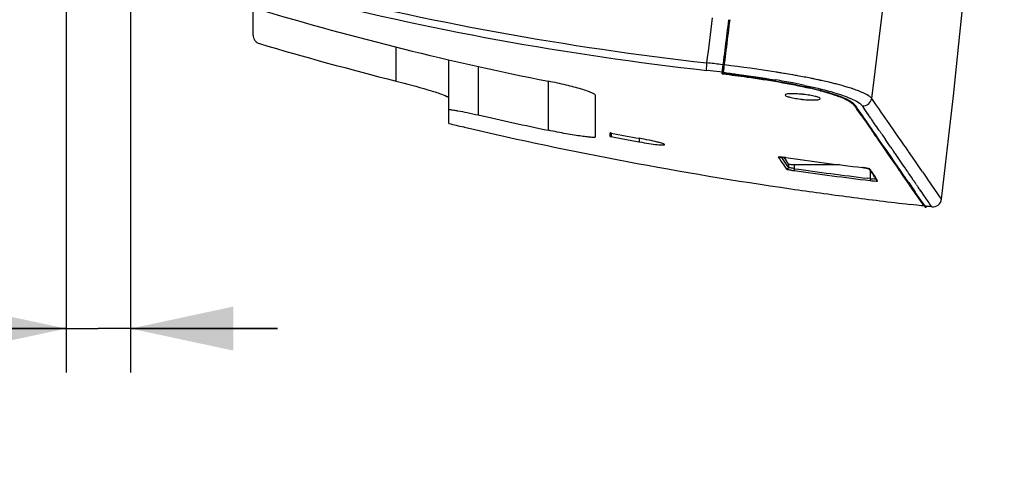
# Model space of a CAD drawing. Units: millimetres. Extents: x 0 to 594, y 0 to 420.
# Drawn here: x 92 to 125, y 169 to 185 of the extents above; entities that cross this region are included whole.
import ezdxf

# ---------------------------------------------------------------- set-up
doc = ezdxf.new("R2010")
doc.units = ezdxf.units.MM
doc.header["$LTSCALE"] = 32.67
doc.layers.get('0').update_dxf_attribs({"linetype": 'CONTINUOUS'})
doc.styles.get("Standard").update_dxf_attribs({"font": 'txt', "width": 0.5})
doc.dimstyles.new('DIMSTYLE_4', dxfattribs={"dimtxt": 3, "dimasz": 3.5, "dimexe": 0.18, "dimexo": 0.0625, "dimgap": 0.09, "dimtad": 1, "dimlfac": 5, "dimdsep": 46, "dimtxsty": 'Standard', "dimblk": '_FILLED', "dimblk1": '_FILLED', "dimblk2": '_FILLED', "dimcen": 0.09, "dimclrt": 5, "dimadec": 0, "dimazin": 0, "dimtp": 0.2, "dimtm": 0.2, "dimtfac": 1, "dimtofl": 0, "dimtmove": 0, "dimatfit": 3, "dimldrblk": '_FILLED', "dimfxl": 1, "dimtolj": 1, "dimarcsym": 0})

# ---------------------------------------------------------------- blocks, each defined once
blk = doc.blocks.new('_FILLED')
at = {"color": 0, "linetype": 'ByBlock'}
blk.add_solid([(0, 0), (-1, 0.2143), (-1, -0.2143)], dxfattribs=at)
blk = doc.blocks.new('*D19')
at = {"color": 2, "linetype": 'Continuous'}
for p, q in [((93.087, 192.825), (93.087, 172.695)), ((95.287, 188.03), (95.287, 172.695)), ((93.087, 174.195), (68.679, 174.195)), ((68.679, 174.195), (94.187, 174.195)), ((100.287, 174.195), (94.187, 174.195)), ((95.287, 174.195), (100.287, 174.195))]:
    blk.add_line(p, q, dxfattribs=at)
at = {"color": 2, "linetype": 'Continuous', "xscale": 3.5, "yscale": 3.5, "zscale": 3.5}
blk.add_blockref('_FILLED', (93.087, 174.195), dxfattribs=at)
at = {"color": 2, "linetype": 'Continuous', "xscale": 3.5, "yscale": 3.5, "zscale": 3.5, "rotation": 180}
blk.add_blockref('_FILLED', (95.287, 174.195), dxfattribs=at)
at = {"color": 5, "linetype": 'Continuous', "insert": (71.679, 177.945), "char_height": 3, "width": 10.5, "attachment_point": 3, "line_spacing_factor": 0.9}
blk.add_mtext('11\\P[0.433]', dxfattribs=at)

msp = doc.modelspace()

# ---------------------------------------------------------------- linework, layer by layer
at = {"color": 7, "linetype": 'Continuous'}
for p, q in [((99.4628, 184.1978), (99.4628, 248.3786)), ((115.6176, 183.9501), (115.5773, 183.9501)), ((115.6199, 183.9701), (115.5803, 183.9745)), ((104.3348, 182.6337), (104.3348, 183.7954)), ((115.5426, 183.6701), (115.5829, 183.6701)), ((115.5879, 183.7101), (115.5476, 183.7101)), ((106.1348, 181.1865), (106.1348, 183.3604)), ((115.4821, 183.188), (115.3892, 183.1993)), ((115.5598, 183.4797), (115.5209, 183.4845)), ((107.1348, 183.1338), (107.1348, 181.4773)), ((115.4496, 182.9324), (115.3621, 182.9431)), ((115.4433, 182.8829), (115.483, 182.8781)), ((117.31, 182.9325), (117.2839, 182.9366)), ((117.3407, 182.9275), (117.31, 182.9325)), ((117.5462, 182.894), (117.483, 182.9045)), ((117.5666, 182.8906), (117.5462, 182.894)), ((109.5248, 180.955), (109.5248, 182.6268)), ((117.2405, 182.6764), (117.2674, 182.6719)), ((111.1248, 180.7274), (111.1248, 182.1436)), ((120.6856, 181.8328), (120.5424, 182.0401)), ((119.9478, 181.8391), (119.9478, 181.8096)), ((119.9478, 181.8096), (119.9632, 181.7873)), ((120.0736, 181.6805), (119.9875, 181.8051)), ((120.0736, 181.6805), (120.0695, 181.6864)), ((120.1511, 181.5681), (120.0736, 181.6805)), ((120.2244, 181.4617), (120.0736, 181.6805)), ((120.2244, 181.4617), (120.1511, 181.5681)), ((120.2461, 181.751), (120.2215, 181.7867)), ((120.2995, 181.673), (120.2461, 181.751)), ((120.3963, 181.5321), (120.2461, 181.751)), ((120.3734, 181.5655), (120.2995, 181.673)), ((120.3963, 181.5321), (120.3734, 181.5655)), ((120.4395, 181.4692), (120.3963, 181.5321)), ((120.4537, 181.4486), (120.3963, 181.5321)), ((120.7478, 181.7429), (120.6856, 181.8328)), ((120.7809, 181.6951), (120.7478, 181.7429)), ((120.862, 181.5781), (120.7809, 181.6951)), ((120.9449, 181.4586), (120.862, 181.5781)), ((120.2214, 181.4124), (120.3472, 181.229)), ((120.2472, 181.4286), (120.2244, 181.4617)), ((120.2717, 181.3929), (120.2472, 181.4286)), ((120.2881, 181.3691), (120.2717, 181.3929)), ((120.2938, 181.3607), (120.2881, 181.3691)), ((120.3724, 181.2463), (120.2881, 181.3691)), ((120.3724, 181.2463), (120.2938, 181.3607)), ((120.3472, 181.229), (120.442, 181.0909)), ((120.4677, 181.1078), (120.3724, 181.2463)), ((120.4537, 181.4486), (120.4395, 181.4692)), ((120.4704, 181.4242), (120.4537, 181.4486)), ((120.4926, 181.3919), (120.4704, 181.4242)), ((120.5106, 181.3657), (120.4704, 181.4242)), ((120.5106, 181.3657), (120.4926, 181.3919)), ((120.5211, 181.3505), (120.5106, 181.3657)), ((120.5296, 181.3381), (120.5211, 181.3505)), ((120.5779, 181.2679), (120.5296, 181.3381)), ((120.5952, 181.2427), (120.5779, 181.2679)), ((120.6618, 181.1458), (120.5952, 181.2427)), ((121.133, 181.188), (120.9449, 181.4586)), ((121.4814, 180.6872), (121.133, 181.188)), ((106.6696, 181.06), (106.6348, 181.0681)), ((111.6248, 180.749), (111.6248, 180.8643)), ((111.6648, 180.8643), (111.6648, 180.7387)), ((120.442, 181.0909), (120.5179, 180.9805)), ((120.5575, 180.9772), (120.4677, 181.1078)), ((120.5575, 180.9772), (120.5348, 181.0103)), ((120.5607, 180.9726), (120.5575, 180.9772)), ((120.6569, 180.8332), (120.5607, 180.9726)), ((120.7079, 181.0788), (120.6618, 181.1458)), ((120.7118, 181.0732), (120.7079, 181.0788)), ((120.7872, 180.9635), (120.7118, 181.0732)), ((111.6648, 180.7387), (111.8251, 180.7083)), ((112.3053, 180.6186), (112.6033, 180.5639)), ((112.6033, 180.5639), (112.6248, 180.56)), ((112.6248, 180.56), (112.6248, 180.6815)), ((120.8332, 180.5782), (120.6569, 180.8332)), ((120.8084, 180.56), (120.9548, 180.3488)), ((120.9803, 180.3656), (120.8332, 180.5782)), ((121.1282, 180.4698), (121.0133, 180.6358)), ((121.5188, 180.6334), (121.4814, 180.6872)), ((121.6133, 180.4972), (121.5188, 180.6334)), ((120.9548, 180.3488), (120.986, 180.3037)), ((121.0289, 180.2954), (120.9803, 180.3656)), ((120.986, 180.3037), (121.0489, 180.2128)), ((121.0737, 180.2306), (121.0289, 180.2954)), ((121.0489, 180.2128), (121.1733, 180.0326)), ((121.199, 180.0491), (121.0737, 180.2306)), ((121.1519, 180.4356), (121.1282, 180.4698)), ((121.1853, 180.3874), (121.1519, 180.4356)), ((121.1991, 180.3675), (121.1853, 180.3874)), ((121.2221, 180.3341), (121.1991, 180.3675)), ((121.2379, 180.3112), (121.2221, 180.3341)), ((121.2564, 180.2844), (121.2379, 180.3112)), ((121.2759, 180.2561), (121.2564, 180.2844)), ((121.2912, 180.2337), (121.2759, 180.2561)), ((121.3302, 180.177), (121.2912, 180.2337)), ((121.3488, 180.1497), (121.3302, 180.177)), ((121.637, 180.463), (121.6133, 180.4972)), ((121.6415, 180.4566), (121.637, 180.463)), ((121.6893, 180.3875), (121.6415, 180.4566)), ((121.7824, 180.2527), (121.6893, 180.3875)), ((121.7931, 180.2371), (121.7824, 180.2527)), ((121.9327, 180.0345), (121.7931, 180.2371)), ((117.3564, 180.0362), (117.4059, 179.9654)), ((117.4059, 179.9654), (117.4542, 179.896)), ((117.4542, 179.896), (117.5476, 179.7618)), ((117.4755, 180.023), (117.4646, 180.0387)), ((117.6621, 179.7552), (117.4755, 180.023)), ((117.616, 180.0217), (117.616, 180.0219)), ((121.1733, 180.0326), (121.2624, 179.9033)), ((121.2237, 180.0133), (121.199, 180.0491)), ((121.2875, 179.9208), (121.2237, 180.0133)), ((121.2624, 179.9033), (121.3521, 179.773)), ((121.3791, 179.7876), (121.2875, 179.9208)), ((121.3933, 180.0846), (121.3488, 180.1497)), ((121.6005, 179.7813), (121.3933, 180.0846)), ((122.0565, 179.8546), (121.9327, 180.0345)), ((122.1697, 179.6897), (122.0565, 179.8546)), ((117.5476, 179.7618), (117.6362, 179.6346)), ((117.7046, 179.6942), (117.6621, 179.7552)), ((117.7046, 179.7961), (117.7046, 179.6942)), ((119.4449, 179.7796), (117.9044, 179.7796)), ((117.9044, 179.7796), (117.9044, 179.6466)), ((120.2222, 179.6839), (120.2221, 179.6841)), ((120.4484, 179.6453), (120.5994, 179.4255)), ((120.5093, 179.5929), (120.4817, 179.633)), ((120.4945, 179.3075), (120.4945, 179.5782)), ((120.5365, 179.5534), (120.5093, 179.5929)), ((121.3521, 179.773), (121.429, 179.6611)), ((121.3941, 179.7658), (121.3791, 179.7876)), ((121.4541, 179.6785), (121.3941, 179.7658)), ((121.429, 179.6611), (121.4703, 179.6008)), ((121.4958, 179.6177), (121.4541, 179.6785)), ((121.4703, 179.6008), (121.4994, 179.5585)), ((121.5406, 179.5523), (121.4958, 179.6177)), ((121.4994, 179.5585), (121.627, 179.3723)), ((121.6484, 179.395), (121.5406, 179.5523)), ((121.6045, 179.7756), (121.6005, 179.7813)), ((121.6111, 179.7659), (121.6045, 179.7756)), ((121.6985, 179.6384), (121.6111, 179.7659)), ((121.7043, 179.6299), (121.6985, 179.6384)), ((121.7074, 179.6254), (121.7043, 179.6299)), ((121.7123, 179.6182), (121.7074, 179.6254)), ((121.7464, 179.5683), (121.7123, 179.6182)), ((121.7603, 179.548), (121.7464, 179.5683)), ((121.7652, 179.5407), (121.7603, 179.548)), ((121.7687, 179.5357), (121.7652, 179.5407)), ((121.7953, 179.4966), (121.7687, 179.5357)), ((122.276, 179.5344), (122.1697, 179.6897)), ((120.4945, 179.3075), (120.3976, 179.3193)), ((120.6149, 179.399), (120.5983, 179.4271)), ((120.6327, 179.3695), (120.6149, 179.399)), ((120.6619, 179.37), (120.6449, 179.3996)), ((120.7418, 179.2299), (120.6619, 179.37)), ((121.627, 179.3723), (121.6814, 179.2929)), ((121.6554, 179.3849), (121.6484, 179.395)), ((121.6675, 179.3672), (121.6554, 179.3849)), ((121.692, 179.3315), (121.6675, 179.3672)), ((121.7065, 179.3103), (121.6675, 179.3672)), ((121.6814, 179.2929), (121.7155, 179.2432)), ((121.7065, 179.3103), (121.692, 179.3315)), ((121.741, 179.2601), (121.7065, 179.3103)), ((121.7155, 179.2432), (121.7378, 179.2108)), ((121.7378, 179.2108), (121.8171, 179.0955)), ((121.7558, 179.2385), (121.741, 179.2601)), ((121.7778, 179.2065), (121.7558, 179.2385)), ((121.8048, 179.4827), (121.7953, 179.4966)), ((121.8936, 179.3521), (121.8048, 179.4827)), ((121.9565, 179.2595), (121.8936, 179.3521)), ((121.9853, 179.2171), (121.9565, 179.2595)), ((122.0118, 179.1782), (121.9853, 179.2171)), ((122.0167, 179.1711), (122.0118, 179.1782)), ((122.0431, 179.1324), (122.0167, 179.1711)), ((122.9218, 178.6057), (122.4646, 179.2607)), ((121.8171, 179.0955), (121.8338, 179.0714)), ((121.9108, 178.9601), (122.0348, 178.7816)), ((122.2197, 178.5679), (122.0272, 178.8455)), ((122.0472, 179.1265), (122.0431, 179.1324)), ((122.0552, 179.1148), (122.0472, 179.1265)), ((122.0693, 179.0942), (122.0552, 179.1148)), ((122.134, 179.0004), (122.1262, 179.0117)), ((122.135, 178.9989), (122.134, 179.0004)), ((122.1605, 178.9621), (122.135, 178.9989)), ((122.1884, 178.922), (122.1605, 178.9621)), ((122.1968, 178.9098), (122.1884, 178.922)), ((122.2196, 178.877), (122.1968, 178.9098)), ((122.2214, 178.8743), (122.2196, 178.877)), ((122.329, 178.7191), (122.2214, 178.8743)), ((122.0348, 178.7816), (122.0359, 178.78)), ((122.0359, 178.78), (122.1006, 178.6868)), ((122.1006, 178.6868), (122.1442, 178.6238)), ((122.1442, 178.6238), (122.3173, 178.3751)), ((122.2515, 178.5218), (122.2197, 178.5679)), ((122.2787, 178.4825), (122.2515, 178.5218)), ((122.3817, 178.6436), (122.329, 178.7191)), ((122.4647, 178.5243), (122.3817, 178.6436)), ((122.4966, 178.4784), (122.4647, 178.5243)), ((122.0824, 178.4019), (121.8479, 178.429)), ((122.2398, 178.3839), (122.0824, 178.4019)), ((122.3192, 178.3749), (122.2398, 178.3839)), ((122.3018, 178.4493), (122.2787, 178.4825)), ((122.3573, 178.3678), (122.3018, 178.4493)), ((122.3173, 178.427), (122.3173, 178.3751)), ((122.3176, 178.3751), (122.3176, 178.4266)), ((122.3959, 178.3662), (122.3563, 178.3707)), ((122.3964, 178.3662), (122.3576, 178.3706)), ((122.3976, 178.3411), (122.3576, 178.3411)), ((122.3576, 178.3231), (122.3576, 178.3411)), ((122.3976, 178.3231), (122.3576, 178.3231)), ((122.4742, 178.3575), (122.3959, 178.3662)), ((122.4353, 178.3618), (122.3964, 178.3662)), ((122.3976, 178.3231), (122.3976, 178.3411)), ((122.4742, 178.3575), (122.4353, 178.3618)), ((122.513, 178.3531), (122.4742, 178.3575)), ((122.5908, 178.3444), (122.4742, 178.3575)), ((122.5158, 178.4509), (122.4966, 178.4784)), ((122.5908, 178.3444), (122.513, 178.3531)), ((122.5234, 178.4401), (122.5158, 178.4509)), ((122.5908, 178.3444), (122.5234, 178.4401))]:
    msp.add_line(p, q, dxfattribs=at)
for points in [[(117.3865, 180.0426), (117.3842, 180.042), (117.3825, 180.0416), (117.3849, 180.0419), (117.3903, 180.0421), (117.3984, 180.0423), (117.4088, 180.0421), (117.4214, 180.0417), (117.4359, 180.0409), (117.4523, 180.0398), (117.4703, 180.0384), (117.4898, 180.0367), (117.5109, 180.0346), (117.5332, 180.0322), (117.5567, 180.0294)], [(117.5567, 180.0294), (117.5812, 180.0264), (117.6065, 180.023), (117.616, 180.0217)], [(120.2222, 179.6839), (120.2397, 179.6817), (120.2702, 179.6777), (120.2992, 179.6737), (120.3264, 179.6696), (120.3515, 179.6655), (120.3743, 179.6615), (120.3947, 179.6577), (120.4125, 179.6541), (120.4275, 179.6507), (120.4398, 179.6477), (120.449, 179.6451), (120.4524, 179.644)]]:
    msp.add_lwpolyline(points, dxfattribs=at)
for centre, radius, start, end in [((-145.8061, 216.6387), 268.5863, 352.598725, 358.96136), ((-198.6137, 217.1234), 323.8343, 353.168923, 358.19393), ((126.4874, 286.2894), 103.9405, 255.677849, 263.613471), ((126.5837, 287.2878), 104.6854, 255.731893, 263.606239), ((130.5894, 288.537), 107.9846, 253.365515, 258.751129), ((-154.0345, 217.27), 271.103, 352.791865, 353.119199), ((-153.3532, 217.1878), 270.9767, 352.726998, 353.119705), ((-153.3776, 217.1906), 271.0412, 352.72835, 353.120766), ((133.7035, 299.001), 120.0161, 253.529638, 255.835526), ((108.1303, 123.2055), 60.4313, 83.101046, 83.543365), ((109.5348, 134.8461), 48.4487, 83.09188, 83.61165), ((109.4741, 133.5285), 50.0215, 81.01766, 83.05584), ((111.3049, 145.274), 38.1342, 80.67656, 80.89311), ((112.0416, 149.7102), 33.6373, 80.06038, 80.54617), ((112.6483, 155.0476), 28.0078, 79.29964, 80.50727), ((112.5825, 152.8051), 30.4955, 79.73835, 80.05777), ((113.7745, 161.0146), 21.9354, 78.19458, 79.29628), ((113.4051, 157.3014), 25.9246, 78.75959, 79.75713), ((114.0787, 160.7315), 22.4289, 78.58253, 78.73912), ((114.2181, 161.4222), 21.7244, 78.43354, 78.58249), ((114.6089, 163.3238), 19.783, 77.55379, 78.60164), ((114.6766, 163.6385), 19.4611, 77.54867, 78.44757), ((115.3727, 166.7957), 16.2281, 76.76888, 77.54516), ((115.9234, 169.1403), 13.8197, 76.06983, 76.76672), ((116.3949, 171.0407), 11.8617, 75.33889, 76.0704), ((115.7014, 170.5194), 12.1811, 75.34086, 76.9463), ((115.6936, 170.3661), 12.3402, 75.38266, 76.98789), ((116.2226, 172.4234), 10.216, 75.02577, 75.34188), ((116.9227, 173.0494), 9.7848, 74.20391, 75.35174), ((117.4756, 175.0033), 7.7542, 72.99829, 74.20498), ((117.8608, 176.2687), 6.4314, 72.22072, 72.98384), ((118.032, 176.8051), 5.8683, 71.97662, 72.21263), ((118.0902, 176.9843), 5.6799, 71.84768, 71.97603), ((118.1385, 177.1317), 5.5249, 71.66328, 71.84794), ((118.6232, 186.0538), 4.0681, 263.53792, 263.8412), ((117.7431, 177.9255), 4.2789, 83.77045, 84.04803), ((22.0129, 114.0438), 119.0943, 34.449164, 34.668134), ((136.515, 308.4506), 130.84, 256.573758, 256.798766), ((135.6729, 306.3224), 128.0652, 257.124106, 258.218638), ((136.7402, 309.7574), 132.1638, 256.848583, 261.753732), ((135.3011, 305.5633), 126.924, 259.267485, 259.708245), ((240.3337, 263.4549), 145.4574, 214.541299, 214.742618), ((254.4931, 272.9423), 162.2879, 214.52483, 214.665396), ((135.5304, 306.2856), 127.7952, 259.310038, 259.52905), ((113.3882, 177.3237), 4.9744, 29.80436, 32.94219), ((136.3383, 314.2296), 135.5073, 262.058337, 263.169505), ((118.3971, 183.1942), 3.6467, 260.55222, 261.29818), ((118.5155, 183.962), 4.4236, 261.28771, 261.94954), ((137.2493, 317.3282), 139.0991, 262.002277, 263.078756), ((137.2486, 317.3294), 139.0351, 262.002353, 263.038654), ((119.7966, 176.1645), 3.5452, 82.29193, 83.10672), ((119.8811, 176.7841), 2.9198, 81.38292, 82.30463), ((176.3091, 216.5314), 65.4855, 214.399848, 214.55173), ((121.0158, 182.6087), 3.3422, 261.02563, 261.71564), ((120.9615, 182.2318), 2.9614, 261.70534, 262.45419), ((124.3466, 181.6217), 4.3434, 211.2331, 213.00016), ((188.5901, 225.0795), 81.0446, 214.473325, 214.592398), ((164.79, 208.6296), 51.5167, 214.57955, 214.75611), ((137.9752, 317.8606), 140.3603, 261.729236, 262.142919), ((173.5466, 214.7558), 62.8299, 214.607573, 214.730976), ((186.0327, 223.3575), 77.9617, 214.617638, 214.816302), ((146.4315, 195.834), 29.559, 214.49389, 214.68811), ((138.2769, 320.047), 142.5675, 262.142945, 262.553162), ((138.5828, 322.3878), 144.9281, 262.553185, 262.959507), ((138.8904, 324.879), 147.4383, 262.959527, 263.362332), ((122.624, 178.6426), 0.3, 263.64813, 352.99331)]:
    msp.add_arc(centre, radius, start, end, dxfattribs=at)
for points, knots in [([(99.4628, 184.1978), (99.4629, 184.1348), (99.5045, 184.0054), (99.6162, 183.9276), (99.6766, 183.9096)], [0, 0, 0, 0, 0.5000234, 1, 1, 1, 1]), ([(114.9256, 182.9939), (114.9102, 183.0191), (114.9208, 183.1134), (114.9203, 183.1965), (114.9259, 183.2536)], [0, 0, 0, 0, 0.339074, 1, 1, 1, 1]), ([(115.483, 182.8781), (115.7536, 182.8451), (116.7484, 182.7143), (117.7406, 182.5514), (118.4527, 182.3857)], [0, 0, 0, 0, 0.2715566, 1, 1, 1, 1]), ([(117.8404, 182.523), (117.6584, 182.5583), (116.8762, 182.6998), (116.0886, 182.8102), (115.4837, 182.8838)], [0, 0, 0, 0, 0.2333199, 1, 1, 1, 1]), ([(115.4893, 182.9277), (115.639, 182.9091), (116.2239, 182.834), (116.8075, 182.7486), (117.2405, 182.6764)], [0, 0, 0, 0, 0.2557147, 1, 1, 1, 1]), ([(104.3348, 182.6337), (104.695, 182.5427), (105.1906, 182.4112), (105.7645, 182.23), (105.9826, 182.1522), (106.0635, 182.1125)], [0, 0, 0, 0, 0.6168275, 0.8504528, 1, 1, 1, 1]), ([(111.1248, 182.1435), (111.1248, 182.1605), (111.0756, 182.1984), (110.9871, 182.2417), (110.8359, 182.2992), (110.5498, 182.3893), (110.1064, 182.5037), (109.729, 182.586), (109.5247, 182.6268)], [0, 0, 0, 0, 0.030139, 0.0925108, 0.1874745, 0.3118139, 0.6293254, 1, 1, 1, 1]), ([(118.1868, 182.1813), (118.1104, 182.1893), (117.9717, 182.2008), (117.7766, 182.2033), (117.6699, 182.197), (117.5868, 182.1777), (117.5868, 182.1601)], [0, 0, 0, 0, 0.3781674, 0.6984823, 0.9129766, 1, 1, 1, 1]), ([(118.4721, 182.3894), (118.4222, 182.401), (118.2123, 182.4485), (118.0014, 182.4918), (117.8404, 182.523)], [0, 0, 0, 0, 0.2379769, 1, 1, 1, 1]), ([(118.2622, 182.4861), (118.561, 182.4235), (119.0796, 182.3026), (119.5893, 182.1426), (119.7986, 182.0542)], [0, 0, 0, 0, 0.5732787, 1, 1, 1, 1]), ([(118.7841, 182.304), (118.8848, 182.2776), (119.2079, 182.1864), (119.5307, 182.0797), (119.7347, 181.969)], [0, 0, 0, 0, 0.3096216, 1, 1, 1, 1]), ([(119.9831, 181.804), (119.9502, 181.8514), (119.831, 181.9422), (119.4623, 182.1227), (119.1196, 182.2236), (118.8623, 182.2924)], [0, 0, 0, 0, 0.1402391, 0.3531519, 1, 1, 1, 1]), ([(120.1172, 182.289), (120.0987, 182.2963), (120.0192, 182.3271), (119.9387, 182.3554), (119.8767, 182.376)], [0, 0, 0, 0, 0.2330789, 1, 1, 1, 1]), ([(120.5424, 182.04), (120.5034, 182.0918), (120.3603, 182.1853), (120.2106, 182.2518), (120.1172, 182.289)], [0, 0, 0, 0, 0.3915448, 1, 1, 1, 1]), ([(106.0635, 182.1125), (106.0697, 182.1094), (106.0894, 182.0993), (106.1089, 182.0883), (106.1208, 182.0786)], [0, 0, 0, 0, 0.310024, 1, 1, 1, 1]), ([(117.5868, 182.1601), (117.5868, 182.1411), (117.6621, 182.1098), (117.7683, 182.076), (117.9548, 182.039), (118.0905, 182.02), (118.1654, 182.0116)], [0, 0, 0, 0, 0.0942178, 0.3103227, 0.6261625, 1, 1, 1, 1]), ([(118.1868, 182.0092), (118.2632, 182.0009), (118.402, 181.9891), (118.5968, 181.9872), (118.7045, 181.9939), (118.7868, 182.0148), (118.7868, 182.0327)], [0, 0, 0, 0, 0.3778015, 0.6977544, 0.9121622, 1, 1, 1, 1]), ([(118.7868, 182.0327), (118.7868, 182.0518), (118.7118, 182.0837), (118.6049, 182.1166), (118.4183, 182.1527), (118.2824, 182.171), (118.2074, 182.1791)], [0, 0, 0, 0, 0.0946404, 0.3105686, 0.6262781, 1, 1, 1, 1]), ([(119.7347, 181.969), (119.7594, 181.9556), (119.8368, 181.9103), (119.9124, 181.855), (119.9478, 181.8039)], [0, 0, 0, 0, 0.3114806, 1, 1, 1, 1]), ([(119.7986, 182.0542), (119.8327, 182.0398), (119.9468, 181.9889), (120.0585, 181.9297), (120.129, 181.8768)], [0, 0, 0, 0, 0.2954817, 1, 1, 1, 1]), ([(120.129, 181.8768), (120.1388, 181.8694), (120.1726, 181.8426), (120.2038, 181.8119), (120.2215, 181.7867)], [0, 0, 0, 0, 0.2852451, 1, 1, 1, 1]), ([(120.2215, 181.7867), (120.2943, 181.7815), (120.4489, 181.8279), (120.5304, 181.9674), (120.5423, 182.0393)], [0, 0, 0, 0, 0.5003599, 1, 1, 1, 1]), ([(106.1348, 181.6548), (106.1348, 181.6617), (106.175, 181.66), (106.2197, 181.658), (106.3193, 181.6433), (106.497, 181.6131), (106.776, 181.5573), (107.0089, 181.5061), (107.1348, 181.4773)], [0, 0, 0, 0, 0.0201464, 0.0771542, 0.1701477, 0.2952834, 0.6197294, 1, 1, 1, 1]), ([(111.1248, 180.7273), (111.1248, 180.7161), (111.0629, 180.712), (110.9888, 180.7133), (110.8311, 180.7279), (110.6372, 180.7534), (110.3955, 180.7906), (110.0203, 180.8554), (109.7263, 180.9129), (109.5248, 180.955)], [0, 0, 0, 0, 0.0208413, 0.0777305, 0.1703352, 0.2951054, 0.4469189, 0.6194947, 1, 1, 1, 1]), ([(111.6648, 180.8596), (111.6558, 180.8613), (111.65, 180.8623), (111.627, 180.8659), (111.6336, 180.8634), (111.6352, 180.8629)], [0, 0, 0, 0, 0.6939419, 0.8723622, 1, 1, 1, 1]), ([(111.6248, 180.749), (111.6248, 180.7461), (111.6411, 180.7456), (111.6485, 180.7421), (111.6565, 180.741)], [0, 0, 0, 0, 0.2613679, 1, 1, 1, 1]), ([(113.4848, 180.4661), (113.4851, 180.4735), (113.4552, 180.4871), (113.412, 180.5051), (113.3294, 180.5293), (113.1762, 180.5695), (112.937, 180.6222), (112.7345, 180.6616), (112.6248, 180.6815)], [0, 0, 0, 0, 0.0249456, 0.0848877, 0.1789998, 0.3036357, 0.6244205, 1, 1, 1, 1]), ([(112.6248, 180.56), (112.7333, 180.5402), (112.9341, 180.5063), (113.1737, 180.4735), (113.3273, 180.4583), (113.4109, 180.454), (113.4527, 180.4545), (113.4845, 180.4597), (113.4848, 180.4661)], [0, 0, 0, 0, 0.3804484, 0.7039893, 0.8283691, 0.9207731, 0.9779175, 1, 1, 1, 1]), ([(117.3594, 180.0402), (117.3584, 180.0398), (117.3566, 180.039), (117.3561, 180.0369), (117.3564, 180.0362)], [0, 0, 0, 0, 0.5988733, 1, 1, 1, 1]), ([(117.616, 180.0219), (117.5598, 180.0296), (117.4767, 180.033), (117.3864, 180.0513), (117.3594, 180.0402)], [0, 0, 0, 0, 0.6605403, 1, 1, 1, 1]), ([(117.3805, 180.0461), (117.3793, 180.0469), (117.3768, 180.0489), (117.3745, 180.0511), (117.3733, 180.0523)], [0, 0, 0, 0, 0.4705912, 1, 1, 1, 1]), ([(117.3915, 180.0417), (117.3897, 180.0419), (117.3858, 180.0429), (117.3823, 180.0449), (117.3805, 180.0461)], [0, 0, 0, 0, 0.4608009, 1, 1, 1, 1]), ([(117.6362, 179.6346), (117.6468, 179.6215), (117.7109, 179.6194), (117.7603, 179.6034), (117.7985, 179.597)], [0, 0, 0, 0, 0.3026155, 1, 1, 1, 1]), ([(117.7046, 179.6942), (117.7046, 179.6788), (117.6999, 179.656), (117.6734, 179.6349), (117.6586, 179.645), (117.6532, 179.6508)], [0, 0, 0, 0, 0.5177217, 0.7328958, 1, 1, 1, 1]), ([(117.9044, 179.7796), (117.8584, 179.7796), (117.7945, 179.7787), (117.7333, 179.7895), (117.7078, 179.7906), (117.7046, 179.7961)], [0, 0, 0, 0, 0.6854117, 0.9050864, 1, 1, 1, 1]), ([(117.7137, 179.6896), (117.7116, 179.6904), (117.7086, 179.6917), (117.7053, 179.6932), (117.7046, 179.6942)], [0, 0, 0, 0, 0.6533191, 1, 1, 1, 1]), ([(117.9044, 179.6466), (117.8838, 179.6503), (117.82, 179.6632), (117.7553, 179.6744), (117.7137, 179.6896)], [0, 0, 0, 0, 0.3209583, 1, 1, 1, 1]), ([(117.9044, 179.6466), (117.9034, 179.6395), (117.902, 179.6308), (117.8969, 179.5905), (117.8982, 179.5992)], [0, 0, 0, 0, 0.4483861, 1, 1, 1, 1]), ([(120.4488, 179.6461), (120.4406, 179.6483), (120.3975, 179.6584), (120.3539, 179.6657), (120.3186, 179.671)], [0, 0, 0, 0, 0.1926652, 1, 1, 1, 1]), ([(120.4817, 179.633), (120.4793, 179.6361), (120.4673, 179.6405), (120.4564, 179.6441), (120.4488, 179.6461)], [0, 0, 0, 0, 0.3335605, 1, 1, 1, 1]), ([(120.4945, 179.3074), (120.4936, 179.3004), (120.4925, 179.2917), (120.488, 179.2513), (120.4892, 179.26)], [0, 0, 0, 0, 0.4484116, 1, 1, 1, 1]), ([(120.6855, 179.2858), (120.6797, 179.2856), (120.6419, 179.2871), (120.6043, 179.2919), (120.5726, 179.2961)], [0, 0, 0, 0, 0.1531838, 1, 1, 1, 1]), ([(120.5931, 179.2314), (120.6257, 179.2284), (120.6745, 179.2273), (120.7259, 179.2208), (120.7419, 179.226)], [0, 0, 0, 0, 0.6605863, 1, 1, 1, 1]), ([(120.597, 179.4243), (120.6001, 179.4186), (120.6104, 179.4065), (120.6263, 179.4112), (120.6326, 179.415)], [0, 0, 0, 0, 0.4648927, 1, 1, 1, 1]), ([(120.6944, 179.2853), (120.6946, 179.2802), (120.6962, 179.2698), (120.6995, 179.2598), (120.7018, 179.255)], [0, 0, 0, 0, 0.4877225, 1, 1, 1, 1]), ([(120.7018, 179.255), (120.7049, 179.249), (120.7147, 179.2356), (120.7316, 179.2401), (120.7381, 179.244)], [0, 0, 0, 0, 0.4724625, 1, 1, 1, 1]), ([(120.7419, 179.226), (120.7427, 179.2263), (120.7445, 179.2267), (120.744, 179.2284), (120.7436, 179.2288)], [0, 0, 0, 0, 0.6072394, 1, 1, 1, 1])]:
    msp.add_open_spline(points, degree=3, knots=knots, dxfattribs=at)
for points in [[(120.6433, 179.3998), (120.607, 179.4505), (120.5717, 179.5019), (120.5365, 179.5534)], [(120.4872, 179.2428), (120.5225, 179.2386), (120.5577, 179.2347), (120.5931, 179.2314)]]:
    msp.add_open_spline(points, degree=3, dxfattribs=at)

# ---------------------------------------------------------------- dimensions: what is measured, and where the dimension line sits
at = {"color": 2, "linetype": 'Continuous'}
dim = msp.add_linear_dim(base=(95.2868, 174.1955), p1=(93.0868, 192.8255), p2=(95.2868, 188.0302), dimstyle='DIMSTYLE_4', dxfattribs=at)
dim.commit()
dim.dimension.update_dxf_attribs({"geometry": '*D19', "text_midpoint": (70.1795, 174.1955), "dimtype": 160})

doc.saveas('drawing.dxf')
